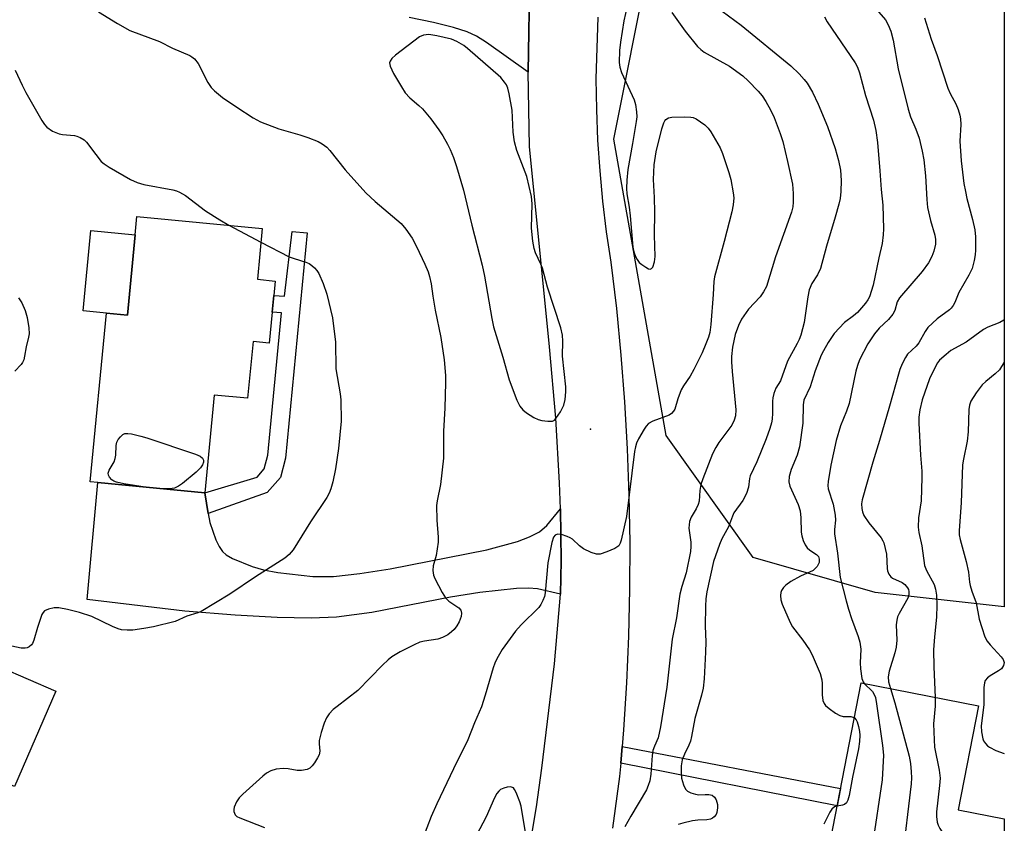
# Model space of a CAD drawing. Units: inches. Extents: x 1291763 to 1297764, y 525450 to 529450.
# Drawn here: x 1297528 to 1297763, y 526280 to 526472 of the extents above; entities that cross this region are included whole.
import ezdxf

# ---------------------------------------------------------------- set-up
doc = ezdxf.new("R2010")
doc.units = ezdxf.units.IN
doc.header["$MEASUREMENT"] = 0
for name, color, linetype in [('BLDG-Footprint', 5, 'Continuous'), ('CULTRL-Pad', 6, 'Continuous'), ('ELEV-Spot Elevation', 7, 'Continuous'), ('NTRL-Trees', 3, 'Continuous'), ('TRANS-Driveway', 251, 'Continuous'), ('TRANS-Non Street Sidewalk', 7, 'Continuous'), ('TRANS-Road', 130, 'Continuous'), ('Undefined', 1, 'Continuous')]:
    doc.layers.add(name, color=color, linetype=linetype)

msp = doc.modelspace()

# ---------------------------------------------------------------- linework, layer by layer
at = {"layer": 'BLDG-Footprint'}
for points, elevation in [([(1297588.15, 526402.29), (1297587.44, 526394.86), (1297583.57, 526395.24), (1297582.26, 526381.68), (1297574.24, 526382.45), (1297572.01, 526359.09), (1297546.47, 526361.54), (1297544.63, 526361.72), (1297548.5, 526402.07), (1297553.51, 526401.59), (1297555.35, 526420.74), (1297555.78, 526425.18), (1297585.77, 526422.31), (1297584.6, 526410.13), (1297588.86, 526409.72), (1297588.53, 526406.23)], 459.57), ([(1297763.19, 526281.1), (1297763.19, 526261.88), (1297720.51, 526270.23), (1297729, 526313.61), (1297757.05, 526308.12), (1297752.19, 526283.25)], 463.12)]:
    msp.add_lwpolyline(points, close=True, dxfattribs=dict(at, elevation=elevation))
at = {"layer": 'CULTRL-Pad'}
for points in [[(1297555.35, 526420.74), (1297553.51, 526401.59), (1297548.5, 526402.07), (1297542.92, 526402.6), (1297544.76, 526421.76)], [(1297536.37, 526311.64), (1297526.51, 526288.85), (1297518.94, 526292.13), (1297514.81, 526282.58), (1297512.17, 526284.24), (1297497.03, 526293.49), (1297509.85, 526323.12)]]:
    msp.add_lwpolyline(points, close=True, dxfattribs=at)
at = {"layer": 'ELEV-Spot Elevation'}
msp.add_point((1297664.27, 526374.27, 454.3), dxfattribs=at)
at = {"layer": 'NTRL-Trees'}
msp.add_lwpolyline([(1297763.22, 526499.52), (1297763.2, 526331.84), (1297732.33, 526335.27), (1297703.16, 526343.6), (1297682.33, 526372.77), (1297669.83, 526443.6), (1297678.16, 526485.27), (1297682.33, 526518.6), (1297694.83, 526560.27), (1297705.41, 526573.5), (1297720.91, 526572.73), (1297748.99, 526547.77), (1297753.16, 526539.44), (1297761.49, 526501.93)], close=True, dxfattribs=at)
at = {"layer": 'TRANS-Driveway'}
msp.add_lwpolyline([(1297649.74, 526483.84), (1297649.36, 526459.66), (1297639.37, 526466.77), (1297636.97, 526468.24), (1297634.76, 526469.29), (1297631.52, 526470.34), (1297626.72, 526471.53), (1297620.92, 526472.71)], dxfattribs=at)
msp.add_lwpolyline([(1297572.01, 526359.09), (1297572.84, 526354.15), (1297573.19, 526352.01), (1297574.65, 526347.83), (1297575.44, 526346.24), (1297576.26, 526345.02), (1297577.14, 526344.25), (1297578.66, 526343.35), (1297583.32, 526341.45), (1297586.02, 526340.66), (1297589.5, 526339.98), (1297597.83, 526339.05), (1297602.8, 526339.1), (1297609.09, 526339.75), (1297616.33, 526340.92), (1297639.43, 526345.43), (1297646.79, 526347.42), (1297649.67, 526348.56), (1297652.03, 526349.72), (1297653.8, 526351.28), (1297657.08, 526355.22), (1297657.2, 526342.77), (1297657.05, 526334.81), (1297651.54, 526336.13), (1297649.4, 526336.3), (1297646.58, 526336.21), (1297637.77, 526335.21), (1297630.8, 526334.09), (1297611.98, 526330.49), (1297603.55, 526329.33), (1297597.45, 526329.1), (1297589.34, 526329.25), (1297579.27, 526329.8), (1297567.22, 526330.76), (1297543.87, 526333.59), (1297546.47, 526361.54)], close=True, dxfattribs=at)
at = {"layer": 'TRANS-Non Street Sidewalk'}
for points in [[(1297572.84, 526354.15), (1297572.01, 526359.09), (1297584.55, 526362.84), (1297586.25, 526364.78), (1297587.12, 526368.09), (1297590.38, 526402.08), (1297588.15, 526402.29), (1297588.53, 526406.23), (1297591.11, 526406.09), (1297592.89, 526421.58), (1297596.46, 526421.24), (1297591.3, 526367.35), (1297590.09, 526362.74), (1297586.92, 526359.14)], [(1297671.47, 526294.46), (1297671.8, 526298.45), (1297724.06, 526288.4), (1297723.25, 526284.26)]]:
    msp.add_lwpolyline(points, close=True, dxfattribs=at)
at = {"layer": 'TRANS-Road'}
for points in [[(1297648.76, 526268.82), (1297651.31, 526284), (1297652.64, 526293.22), (1297655.65, 526318.15), (1297657.05, 526334.81), (1297657.2, 526342.77), (1297657.08, 526355.22), (1297656.86, 526361.44), (1297655.95, 526376.93), (1297654.47, 526393.95), (1297649.64, 526441.92), (1297649.36, 526459.66), (1297649.74, 526483.84)], [(1297665.97, 526472.78), (1297665.56, 526458.1), (1297665.66, 526450.76), (1297665.95, 526443.42), (1297666.45, 526436.09), (1297667.14, 526428.78), (1297668.04, 526421.49), (1297669.13, 526414.23), (1297670.44, 526403.11), (1297671.53, 526391.96), (1297672.39, 526380.79), (1297673.03, 526369.6), (1297673.44, 526358.41), (1297673.63, 526347.21), (1297673.59, 526336), (1297673.33, 526324.81), (1297672.85, 526313.61), (1297672.14, 526302.43), (1297671.8, 526298.45), (1297671.47, 526294.46), (1297671.2, 526291.27), (1297669.55, 526278.9)]]:
    msp.add_lwpolyline(points, dxfattribs=at)
at = {"layer": 'Undefined'}
msp.add_line((1297577.8, 526423.07, 458), (1297585.45, 526419.04, 458), dxfattribs=at)
for points, elevation in [([(1297729.36, 526478.47), (1297734.79, 526472.19), (1297735.48, 526471), (1297736.11, 526469.49), (1297736.62, 526467.35), (1297737.85, 526460.48), (1297740.23, 526450.82), (1297740.8, 526448.96), (1297742.02, 526446.02), (1297742.82, 526443.87), (1297743.61, 526440.75), (1297743.97, 526438.72), (1297744.36, 526434.87), (1297744.66, 526429.22), (1297744.85, 526427.26), (1297745.57, 526424.22), (1297746.59, 526420.72), (1297746.79, 526419.61), (1297746.73, 526418.5), (1297746.35, 526416.89), (1297745.89, 526415.57), (1297745.1, 526414.07), (1297743.54, 526411.97), (1297738.16, 526405.66), (1297737.61, 526404.72), (1297737.04, 526402.7), (1297736.54, 526401.77), (1297735.53, 526400.51), (1297733.26, 526398.42), (1297732.19, 526397.06), (1297730.57, 526394.67), (1297728.61, 526390.86), (1297728.09, 526389.54), (1297727.72, 526388.18), (1297726.08, 526380.45), (1297725.45, 526378.63), (1297724.04, 526375.13), (1297722.99, 526371.59), (1297721.76, 526365.7), (1297721.11, 526361.78), (1297721.01, 526360.8), (1297721.11, 526359.99), (1297722.27, 526356.33), (1297722.77, 526353.71), (1297722.81, 526352.54), (1297722.6, 526350.33), (1297722.6, 526349.24), (1297723.32, 526344.63), (1297724, 526338.86), (1297725.37, 526333.22), (1297725.93, 526331.24), (1297726.64, 526329), (1297728.28, 526324.71), (1297728.68, 526323.35), (1297728.91, 526321.69), (1297728.76, 526318.39), (1297728.8, 526316.98), (1297729.17, 526314.7), (1297729.43, 526313.9), (1297729.68, 526313.48)], 446), ([(1297546.61, 526474.08), (1297551.15, 526471.27), (1297554.07, 526469.66), (1297561.15, 526467.03), (1297564.26, 526465.41), (1297568.42, 526463.65), (1297568.9, 526463.36), (1297569.53, 526462.83), (1297570.42, 526461.74), (1297572.71, 526457.21), (1297573.52, 526456), (1297574.31, 526455.23), (1297576.26, 526453.63), (1297579.65, 526451.28), (1297583.57, 526448.76), (1297585.37, 526447.82), (1297589.71, 526446.1), (1297594.75, 526444.65), (1297596.68, 526444), (1297599.11, 526443.07), (1297600.11, 526442.54), (1297601.17, 526441.71), (1297601.95, 526440.93), (1297605.56, 526436.32), (1297610.55, 526430.77), (1297612.73, 526428.73), (1297618.95, 526423.48), (1297620.08, 526422.13), (1297621.6, 526419.93), (1297622.66, 526417.96), (1297624.61, 526413.75), (1297625.42, 526411.89), (1297625.77, 526410.76), (1297626.14, 526409.01), (1297626.53, 526406.09), (1297627.11, 526402.74), (1297628.46, 526396.2), (1297629.23, 526390.84), (1297629.56, 526387.15), (1297629.6, 526385.43), (1297629.4, 526379.34), (1297629.06, 526373.83), (1297629.1, 526367.39), (1297628.36, 526361.03), (1297627.57, 526357.15), (1297627.44, 526356.07), (1297627.53, 526352.57), (1297627.86, 526348.47), (1297627.83, 526347.3), (1297627.32, 526344.07), (1297626.61, 526341.61), (1297626.53, 526340.48), (1297626.69, 526339.36), (1297627.01, 526338.56), (1297628.81, 526335.21), (1297629.58, 526333.98), (1297630.36, 526333.17), (1297632.76, 526331.58), (1297633.25, 526330.98), (1297633.43, 526330.28), (1297633.31, 526329.51), (1297632.82, 526328.22), (1297632.31, 526327.23), (1297631.65, 526326.38), (1297631.05, 526325.81), (1297630.12, 526325.15), (1297628.87, 526324.44), (1297627.76, 526324.09), (1297624.54, 526323.62), (1297623.42, 526323.33), (1297622.11, 526322.75), (1297618.76, 526321.02), (1297616.76, 526319.88), (1297615.84, 526319.13), (1297614.53, 526317.9), (1297608.6, 526311.8), (1297603.64, 526308), (1297602.74, 526307.24), (1297601.77, 526306.2), (1297601.14, 526305.28), (1297600.6, 526303.97), (1297599.86, 526301.8), (1297599.38, 526299.88), (1297599.37, 526299.09), (1297599.5, 526297.26), (1297599.33, 526296.41), (1297598.97, 526295.67), (1297598.21, 526294.48), (1297597.71, 526293.81), (1297597.15, 526293.24), (1297596.48, 526292.9), (1297595.16, 526292.7), (1297594.07, 526292.71), (1297591.98, 526293.07), (1297590.79, 526293.14), (1297589.11, 526292.99), (1297587.78, 526292.59), (1297586.8, 526292.07), (1297585.89, 526291.34), (1297581.08, 526287), (1297580.25, 526286.17), (1297579.59, 526285.21), (1297579.02, 526283.89), (1297578.94, 526283.38), (1297578.97, 526282.9), (1297579.08, 526282.44), (1297579.29, 526282.05), (1297579.67, 526281.71), (1297580.41, 526281.32), (1297586.26, 526279.02)], 456), ([(1297673.06, 526475.41), (1297672.19, 526471.95), (1297671.39, 526466.84), (1297671.2, 526464.83), (1297671.12, 526461.95), (1297671.23, 526460.87), (1297671.66, 526459.57), (1297674.7, 526453.06), (1297674.99, 526451.93), (1297675.24, 526450.18), (1297675.3, 526449), (1297675.19, 526447.83), (1297674.33, 526442.6), (1297673.18, 526436.39), (1297672.92, 526433.86), (1297672.84, 526431.88), (1297672.96, 526430.56), (1297673.52, 526427.34), (1297673.78, 526425.29), (1297674.35, 526417.8), (1297674.63, 526416.69), (1297675.03, 526415.61), (1297675.39, 526414.84), (1297675.88, 526414.17), (1297676.52, 526413.63), (1297677.45, 526413.01), (1297678.13, 526412.66), (1297678.54, 526412.56), (1297678.88, 526412.68), (1297679.14, 526413.02), (1297679.59, 526414.27), (1297679.71, 526415.58), (1297679.58, 526420.71), (1297679.61, 526426.16), (1297679.53, 526429.71), (1297679.32, 526433.96), (1297679.48, 526437.51), (1297679.94, 526440.62), (1297681.32, 526446.14), (1297681.76, 526447.54), (1297682.02, 526448.03), (1297682.3, 526448.37), (1297682.91, 526448.73), (1297683.74, 526448.89), (1297686.75, 526448.97), (1297688.23, 526448.92), (1297688.8, 526448.8), (1297689.55, 526448.47), (1297691.63, 526447.03), (1297692.4, 526446.28), (1297693.06, 526445.4), (1297695.24, 526441.59), (1297695.8, 526440.22), (1297697.34, 526435.7), (1297697.83, 526433.98), (1297698.41, 526430.78), (1297698.5, 526429.63), (1297698.41, 526427.96), (1297698.07, 526426.26), (1297696.26, 526419.19), (1297693.9, 526410.72), (1297693.76, 526409.62), (1297693.62, 526406.51), (1297693.06, 526399.36), (1297692.76, 526397.43), (1297692.47, 526396.33), (1297691.86, 526394.68), (1297690.93, 526392.53), (1297688.93, 526388.56), (1297688.08, 526387), (1297686.49, 526384.64), (1297685.95, 526383.66), (1297685.14, 526381.56), (1297684.39, 526379.05), (1297684.14, 526378.58), (1297683.66, 526378.03), (1297683.05, 526377.65), (1297679.16, 526376.17), (1297678.16, 526375.61), (1297677.59, 526374.98), (1297677.1, 526374.26), (1297675.75, 526371.97), (1297675.23, 526370.93), (1297674.98, 526370.1), (1297674.79, 526368.94), (1297672.86, 526353.4), (1297671.62, 526347.78), (1297671.38, 526347.03), (1297671, 526346.39), (1297670.59, 526346.04), (1297670.1, 526345.76), (1297668.19, 526344.96), (1297666.53, 526344.41), (1297665.71, 526344.38), (1297664.39, 526344.81), (1297662.58, 526345.69), (1297661.65, 526346.38), (1297659.91, 526348), (1297659.43, 526348.31), (1297658.66, 526348.66), (1297657.33, 526349.09), (1297656.33, 526349.21), (1297655.77, 526348.95), (1297655.38, 526348.45), (1297654.97, 526347.22), (1297654.04, 526342.34), (1297653.4, 526335.14), (1297653.24, 526334.29), (1297652.88, 526333.29), (1297652.38, 526332.35), (1297651.87, 526331.67), (1297647.68, 526327.54), (1297646.33, 526326.01), (1297643.14, 526321.63), (1297641.83, 526319.38), (1297641.36, 526318.32), (1297641, 526317.26), (1297639.1, 526310.66), (1297638.22, 526307.88), (1297636.54, 526304.1), (1297634.93, 526299.99), (1297631.49, 526293.08), (1297627.47, 526284.73), (1297626.14, 526281.65), (1297624.05, 526276.29)], 454), ([(1297683.72, 526473.91), (1297686.88, 526469.43), (1297689.85, 526465.79), (1297690.61, 526465.06), (1297691.43, 526464.44), (1297697.53, 526461.06), (1297700.66, 526458.8), (1297701.96, 526457.62), (1297704.39, 526455.12), (1297705.28, 526454.03), (1297706.21, 526452.68), (1297707.32, 526450.65), (1297708.2, 526448.83), (1297709.64, 526445.02), (1297710.24, 526443.08), (1297711.4, 526438.3), (1297712.54, 526432.89), (1297712.76, 526430.61), (1297712.73, 526428.55), (1297712.61, 526427.43), (1297712.32, 526426.21), (1297708.48, 526415.54), (1297706.32, 526408.42), (1297705.63, 526407.15), (1297704.81, 526405.94), (1297702.07, 526402.96), (1297700.37, 526400.61), (1297699.62, 526399.07), (1297698.88, 526396.92), (1297698.25, 526393.94), (1297697.99, 526391.68), (1297697.97, 526390.36), (1297698.1, 526388.09), (1297698.99, 526378.94), (1297698.95, 526377.48), (1297698.64, 526376.46), (1297698.05, 526375.24), (1297694.93, 526371.12), (1297694.2, 526369.9), (1297693.43, 526368.37), (1297691.13, 526362.42), (1297690.66, 526361.03), (1297690.4, 526359.63), (1297690.22, 526357.05), (1297690.02, 526356.24), (1297689.54, 526355.27), (1297688.29, 526353.29), (1297687.94, 526352.24), (1297687.77, 526350.6), (1297688.26, 526347.28), (1297688.26, 526346.2), (1297688.13, 526345.08), (1297687.12, 526339.92), (1297686.06, 526336.7), (1297685.62, 526334.83), (1297684.79, 526329.17), (1297683.78, 526324.06), (1297682.47, 526312.63), (1297680.98, 526303.09), (1297680.43, 526300.51), (1297679.52, 526298.48), (1297679.19, 526297.44), (1297679.03, 526296.27), (1297678.67, 526291.8), (1297678.42, 526290.17), (1297678.08, 526289.1), (1297677.61, 526288.04), (1297673.88, 526281.78), (1297672.49, 526279.17)], 452), ([(1297695.72, 526474.21), (1297700.29, 526470.86), (1297712.17, 526461.19), (1297714.18, 526459.23), (1297715.37, 526457.92), (1297716.08, 526457), (1297717.33, 526454.88), (1297718.7, 526451.98), (1297720.91, 526446.65), (1297722.73, 526441.38), (1297723.57, 526438.56), (1297724.05, 526436.22), (1297724.2, 526433.74), (1297724.12, 526431.1), (1297723.95, 526429.48), (1297723.64, 526428.07), (1297722.79, 526424.99), (1297720.73, 526418.08), (1297719.27, 526412.7), (1297718.58, 526411.17), (1297717.2, 526409.1), (1297716.58, 526407.62), (1297716.25, 526405.96), (1297715.37, 526399.79), (1297714.58, 526396.78), (1297714.19, 526395.73), (1297713.71, 526394.76), (1297711.36, 526390.55), (1297709.68, 526385.86), (1297708.59, 526384.1), (1297708.1, 526382.85), (1297707.84, 526381.8), (1297707.74, 526380.98), (1297707.77, 526378.1), (1297707.69, 526376.65), (1297707.55, 526375.8), (1297707.14, 526374.43), (1297706.27, 526371.99), (1297704.02, 526366.47), (1297702.45, 526363.13), (1297702.27, 526362.46), (1297702.04, 526360.46), (1297701.59, 526358.88), (1297700.67, 526357.27), (1297698.52, 526354.25), (1297698.18, 526353.5), (1297697.28, 526350.94), (1297695.66, 526348.08), (1297695.09, 526346.75), (1297693.65, 526342.65), (1297692.09, 526335.41), (1297691.81, 526333.7), (1297691.72, 526331.96), (1297691.67, 526327.22), (1297691.8, 526323.48), (1297691.77, 526320.97), (1297691.4, 526314.61), (1297691.19, 526312.34), (1297690.83, 526310.67), (1297689.17, 526305.11), (1297688.41, 526300.8), (1297688.15, 526299.71), (1297687.77, 526298.72), (1297686.71, 526296.61), (1297686.2, 526295.22), (1297685.97, 526293.78), (1297685.91, 526292.01), (1297686.05, 526290.86), (1297686.52, 526289.21), (1297687.01, 526288.23), (1297687.49, 526287.76), (1297688.24, 526287.36), (1297689.34, 526286.99), (1297690.2, 526286.89), (1297691.66, 526286.97), (1297692.52, 526286.94), (1297693.32, 526286.75), (1297693.92, 526286.33), (1297694.3, 526285.65), (1297694.59, 526284.57), (1297694.64, 526283.74), (1297694.48, 526282.64), (1297694.29, 526282.14), (1297693.86, 526281.56), (1297693.42, 526281.24), (1297692.92, 526281.03), (1297692.06, 526280.88), (1297689.95, 526280.79), (1297688.61, 526280.61), (1297686.31, 526280.1), (1297685.25, 526279.74)], 450), ([(1297720.18, 526472.93), (1297720.88, 526471.67), (1297727.56, 526461.93), (1297728.1, 526460.88), (1297728.61, 526459.49), (1297730.03, 526454.11), (1297731.97, 526448.22), (1297732.51, 526445.72), (1297732.86, 526442.84), (1297733.44, 526436.1), (1297733.74, 526431.61), (1297734.15, 526427.86), (1297734.36, 526422.23), (1297734.27, 526420.76), (1297734, 526418.72), (1297733.18, 526415.3), (1297731.82, 526408.71), (1297730.97, 526405.92), (1297730.61, 526405.22), (1297730.05, 526404.41), (1297728.13, 526402.21), (1297727.16, 526401.38), (1297725.02, 526399.77), (1297722.55, 526397.17), (1297722.01, 526396.47), (1297721.09, 526395.01), (1297719.94, 526393), (1297719.43, 526391.97), (1297717.96, 526388.23), (1297716.75, 526384.38), (1297715.28, 526381.23), (1297715.1, 526380.13), (1297715, 526375.69), (1297714.25, 526370.09), (1297713.66, 526368.11), (1297712.22, 526364.68), (1297711.78, 526362.98), (1297711.71, 526361.67), (1297711.91, 526360.63), (1297713.9, 526356.29), (1297714.4, 526354.75), (1297714.58, 526353.1), (1297714.66, 526349.67), (1297714.81, 526348.82), (1297715.15, 526347.68), (1297715.59, 526346.6), (1297716.05, 526345.89), (1297716.68, 526345.37), (1297718.29, 526344.36), (1297718.75, 526343.88), (1297718.97, 526343.18), (1297718.9, 526342.41), (1297718.72, 526341.91), (1297718.44, 526341.46), (1297717.89, 526340.87), (1297717.47, 526340.53), (1297714.49, 526339.18), (1297712.19, 526337.86), (1297710.99, 526337.03), (1297710.41, 526336.43), (1297709.97, 526335.73), (1297709.77, 526335.23), (1297709.66, 526334.48), (1297709.74, 526333.47), (1297710.06, 526332.41), (1297712, 526328.06), (1297712.59, 526327.06), (1297715.02, 526323.86), (1297716.61, 526321.53), (1297717.24, 526320.3), (1297719.15, 526315.9), (1297719.61, 526314.32), (1297719.67, 526313.51), (1297719.63, 526310.74), (1297719.85, 526309.39), (1297720.14, 526308.66), (1297720.48, 526308.22), (1297721.37, 526307.46), (1297722.84, 526306.42), (1297723.85, 526305.83), (1297724.65, 526305.59), (1297726.54, 526305.56), (1297727.03, 526305.43), (1297727.36, 526305.25)], 448), ([(1297744.14, 526472.64), (1297745.69, 526467.56), (1297747.12, 526463.63), (1297749.71, 526455.84), (1297750.25, 526454.55), (1297751.64, 526452.12), (1297752.17, 526450.76), (1297752.6, 526449.37), (1297752.75, 526448.53), (1297752.85, 526447.11), (1297752.61, 526443.16), (1297752.91, 526438.44), (1297753.57, 526433), (1297753.9, 526431.09), (1297754.27, 526429.45), (1297755.63, 526424.46), (1297756.15, 526421.98), (1297756.33, 526420.25), (1297756.36, 526417.11), (1297756.26, 526415.99), (1297756.01, 526414.61), (1297755.51, 526412.72), (1297754.73, 526411.13), (1297752.38, 526407), (1297751.39, 526404.58), (1297750.99, 526403.85), (1297750.5, 526403.2), (1297750.1, 526402.82), (1297747.13, 526400.65), (1297744.94, 526398.62), (1297744.26, 526397.68), (1297742.81, 526394.95), (1297742.13, 526394.15), (1297740.06, 526392.19), (1297739.59, 526391.47), (1297738.82, 526389.91), (1297738.25, 526388.58), (1297737.88, 526387.48), (1297735.76, 526379.81), (1297733.35, 526371.58), (1297731.75, 526366.44), (1297729.19, 526357.41), (1297729.08, 526356.41), (1297729.14, 526355.3), (1297729.28, 526354.49), (1297729.59, 526353.67), (1297730.81, 526351.88), (1297733.74, 526348.31), (1297734.19, 526347.59), (1297734.4, 526347.09), (1297734.76, 526345.75), (1297735.01, 526344.38), (1297735.2, 526340.98), (1297735.31, 526340.43), (1297735.61, 526339.66), (1297736.06, 526338.99), (1297736.5, 526338.63), (1297738.76, 526337.59), (1297739.42, 526337.15), (1297740.07, 526336.39), (1297740.3, 526335.95), (1297740.42, 526335.47), (1297740.38, 526334.67), (1297740.11, 526333.87), (1297738.04, 526330.21), (1297737.7, 526329.42), (1297737.49, 526328.63), (1297737.38, 526327.54), (1297737.54, 526323.86), (1297737.39, 526322.19), (1297737.05, 526320.81), (1297735.7, 526316.44), (1297735.42, 526315.06), (1297735.5, 526313.85), (1297735.96, 526312.25)], 444), ([(1297585.45, 526419.04), (1297592.16, 526415.54), (1297593.37, 526415.08), (1297596.18, 526414.24), (1297596.99, 526413.89), (1297597.65, 526413.42), (1297598.26, 526412.87), (1297598.8, 526412.26), (1297599.25, 526411.54), (1297600.29, 526409.09), (1297601.22, 526406.6), (1297602.54, 526400.9), (1297603.28, 526395.06), (1297603.34, 526388.76), (1297604.35, 526382.74), (1297604.51, 526381.28), (1297604.6, 526376.21), (1297603.97, 526369.65), (1297603.28, 526364.84), (1297602.6, 526361.68), (1297602.14, 526359.99), (1297601.72, 526358.96), (1297601.18, 526357.96), (1297597.29, 526352.14), (1297593.12, 526345.44), (1297592.23, 526344.32), (1297591.18, 526343.41), (1297584.1, 526339.02), (1297578, 526334.87), (1297571.18, 526330.7), (1297570.38, 526330.36), (1297567.75, 526329.55), (1297564.91, 526328.29), (1297559.72, 526327.02), (1297557.43, 526326.59), (1297554.84, 526326.24), (1297553.45, 526326.2), (1297552.11, 526326.34), (1297551.29, 526326.57), (1297549.95, 526327.12), (1297544.96, 526329.46), (1297542.01, 526330.44), (1297539.15, 526331.2), (1297537.12, 526331.54), (1297535.97, 526331.58), (1297534.65, 526331.28), (1297533.71, 526330.83), (1297533.35, 526330.46), (1297533.06, 526329.98), (1297531.98, 526326.9), (1297531.14, 526323.81), (1297530.84, 526323.07), (1297530.55, 526322.69), (1297530, 526322.22), (1297529.57, 526322.01), (1297529.09, 526321.9), (1297528.08, 526321.96), (1297523.63, 526322.92)], 458), ([(1297763.2, 526400.44), (1297763.09, 526400.34), (1297762.16, 526399.83), (1297759.28, 526398.7), (1297758.23, 526398.13), (1297754.12, 526395.09), (1297750.45, 526393.08), (1297749.28, 526392.17), (1297747.74, 526390.78), (1297747.24, 526390.15), (1297746.82, 526389.47), (1297745.35, 526386.31), (1297743.56, 526381.34), (1297743, 526378.93), (1297742.81, 526377.18), (1297742.77, 526375.72), (1297743.2, 526368.09), (1297743.49, 526364.22), (1297743.53, 526362.75), (1297743.37, 526357.15), (1297742.73, 526353.11), (1297742.61, 526350.87), (1297742.8, 526349.57), (1297743.53, 526346.38), (1297744.13, 526341.73), (1297744.62, 526340.46), (1297746.43, 526337.16), (1297746.78, 526336.05), (1297747.01, 526334.59), (1297747.06, 526332.19), (1297746.99, 526329.32), (1297746.5, 526324.6), (1297746.29, 526321.52), (1297746.36, 526317.5), (1297746.68, 526310.15)], 442), ([(1297763.2, 526390.28), (1297762.03, 526388.51), (1297761.05, 526387.5), (1297758.76, 526385.66), (1297757.9, 526384.87), (1297756.47, 526382.98), (1297755.21, 526380.99), (1297754.88, 526380.06), (1297754.72, 526378.97), (1297754.55, 526373.62), (1297754.36, 526371.42), (1297753.45, 526367.12), (1297753.23, 526365.74), (1297752.91, 526356.66), (1297752.39, 526350.1), (1297752.45, 526349.01), (1297752.62, 526347.92), (1297754.06, 526342.63), (1297754.66, 526340.09), (1297754.9, 526337.72), (1297755.07, 526336.88), (1297755.46, 526335.52), (1297756.5, 526332.77), (1297757.21, 526328.85), (1297757.81, 526326.88), (1297758.59, 526324.66), (1297759.1, 526323.62), (1297759.82, 526322.69), (1297762.5, 526319.87), (1297762.93, 526319.24), (1297763.15, 526318.52), (1297763.06, 526317.79), (1297762.52, 526317), (1297761.85, 526316.48), (1297759.84, 526315.29), (1297759.16, 526314.8), (1297758.65, 526314.16), (1297758.45, 526313.65), (1297758.34, 526312.51), (1297758.31, 526308.4), (1297757.7, 526303.34), (1297757.77, 526301.94), (1297758.07, 526300.28), (1297758.27, 526299.79), (1297758.69, 526299.12), (1297759.23, 526298.54), (1297759.67, 526298.22), (1297761.16, 526297.49), (1297763.19, 526296.75)], 440), ([(1297557.76, 526360.46), (1297552.68, 526361.25), (1297550.92, 526361.62), (1297550.28, 526361.87), (1297549.76, 526362.21), (1297549.21, 526362.83), (1297548.98, 526363.29), (1297548.93, 526363.78), (1297549.12, 526364.5), (1297550.31, 526366.47), (1297550.61, 526367.25), (1297550.71, 526368.08), (1297550.78, 526370.36), (1297550.95, 526371.16), (1297551.33, 526371.86), (1297551.84, 526372.48), (1297552.43, 526373), (1297552.86, 526373.22), (1297553.63, 526373.28), (1297554.46, 526373.16), (1297556.71, 526372.64), (1297558.13, 526372.22), (1297569.83, 526368.33), (1297570.89, 526367.87), (1297571.47, 526367.36), (1297571.67, 526366.91), (1297571.7, 526366.43), (1297571.44, 526365.74), (1297570.97, 526365.07), (1297569.93, 526364.03), (1297566.66, 526361.32), (1297565.7, 526360.63), (1297564.74, 526360.2), (1297563.69, 526360.02), (1297562.33, 526360.02)], 460), ([(1297562.33, 526360.02), (1297560.48, 526360.12), (1297557.76, 526360.46)], 460), ([(1297729.68, 526313.48), (1297731.69, 526311.56), (1297732.1, 526310.87), (1297732.39, 526310.09), (1297732.66, 526308.63), (1297734.09, 526298.69), (1297734.31, 526296.36), (1297734.03, 526290.42), (1297731.71, 526274.94), (1297731.11, 526272.14), (1297730.6, 526270.22), (1297730.19, 526269.39), (1297729.31, 526268.51)], 446), ([(1297735.96, 526312.25), (1297737.01, 526308.88), (1297740.45, 526296.08), (1297740.81, 526294.36), (1297740.96, 526292.36), (1297741, 526290.92), (1297740.91, 526289.46), (1297738.82, 526271.45), (1297738.57, 526270.01), (1297737.77, 526266.86)], 444), ([(1297746.68, 526310.15), (1297746.7, 526308.09), (1297746.31, 526303.83), (1297746.41, 526300.02), (1297746.56, 526298.27), (1297747.67, 526292.76), (1297747.86, 526290.83), (1297747.75, 526289.12), (1297747.02, 526282.77), (1297747.01, 526281.67), (1297747.15, 526280.34), (1297747.38, 526279.57), (1297747.79, 526278.81), (1297750.1, 526275.4), (1297750.99, 526274.24), (1297752.47, 526272.82), (1297753.01, 526272.17), (1297753.34, 526271.41), (1297753.62, 526270.02), (1297753.63, 526269.2), (1297753.38, 526268.47), (1297751.35, 526265.77), (1297750.43, 526264.38)], 442), ([(1297727.36, 526305.25), (1297727.81, 526304.78), (1297728.04, 526304.28), (1297728.35, 526303.16), (1297728.56, 526301.98), (1297728.63, 526301.09), (1297728.61, 526299.59), (1297728.36, 526297.82), (1297726.93, 526291.09), (1297726.1, 526286.71), (1297725.79, 526285.6), (1297725.44, 526284.98), (1297724.97, 526284.57), (1297724.49, 526284.39), (1297723.24, 526284.18)], 448), ([(1297648.87, 526276.88), (1297647.71, 526284.11), (1297647.37, 526285.22), (1297646.49, 526287.4), (1297646.11, 526288.12), (1297645.8, 526288.5), (1297645.61, 526288.63), (1297645.16, 526288.73), (1297644.36, 526288.66), (1297643.54, 526288.44), (1297642.76, 526288.1), (1297642.35, 526287.77), (1297641.86, 526287.14), (1297641.32, 526286.17), (1297639.29, 526281.63), (1297636.99, 526277.24)], 452), ([(1297723.24, 526284.18), (1297722.63, 526283.96), (1297722, 526283.44), (1297721.52, 526282.74), (1297720.48, 526280.6), (1297720.03, 526279.84)], 448)]:
    msp.add_lwpolyline(points, dxfattribs=dict(at, elevation=elevation))
at = {"layer": 'Undefined', "elevation": 454}
msp.add_lwpolyline([(1297625.58, 526468.63), (1297624.32, 526468.49), (1297623.33, 526468.07), (1297617.65, 526463.72), (1297616.77, 526462.95), (1297616.31, 526462.31), (1297616.22, 526461.86), (1297616.32, 526461.12), (1297617.17, 526459.36), (1297619.04, 526456.12), (1297619.96, 526454.69), (1297621.05, 526453.54), (1297623.24, 526451.72), (1297624.06, 526450.92), (1297626.05, 526448.52), (1297627.96, 526445.89), (1297628.95, 526444.41), (1297630.08, 526442.43), (1297630.72, 526441.16), (1297631.48, 526439.27), (1297632.23, 526437.07), (1297633.91, 526431.46), (1297635.91, 526423.11), (1297638.37, 526413.52), (1297638.93, 526410.84), (1297640.65, 526400.73), (1297641.06, 526398.8), (1297643.25, 526391.5), (1297644.77, 526386.11), (1297646.6, 526381.19), (1297647.37, 526379.76), (1297648.05, 526378.92), (1297648.96, 526378.21), (1297650.69, 526377.11), (1297651.73, 526376.6), (1297652.59, 526376.37), (1297654.06, 526376.18), (1297655.16, 526376.24), (1297655.61, 526376.46), (1297655.98, 526376.82), (1297657.08, 526378.47), (1297657.87, 526380), (1297658.19, 526381.42), (1297658.33, 526383.19), (1297658.33, 526384.38), (1297657.58, 526391.75), (1297657.65, 526395.36), (1297657.54, 526396.8), (1297657.16, 526398.52), (1297653.97, 526408.28), (1297652.76, 526412.76), (1297652.39, 526413.71), (1297651.1, 526416.49), (1297650.76, 526417.53), (1297650.5, 526419.22), (1297650.17, 526422.36), (1297650.27, 526428.18), (1297650.15, 526429.93), (1297648.99, 526434.68), (1297646.66, 526440.93), (1297646.07, 526442.99), (1297645.77, 526445.31), (1297645.53, 526450.54), (1297644.8, 526454.48), (1297644.46, 526455.85), (1297644.13, 526456.6), (1297643.72, 526457.3), (1297642.84, 526458.35), (1297634.85, 526465.35), (1297633.94, 526466.07), (1297632.29, 526467.02), (1297631.04, 526467.54), (1297627.51, 526468.35)], close=True, dxfattribs=at)
at = {"layer": 'Undefined'}
for points in [[(1297526.65, 526460.17, 458), (1297528.32, 526456.53, 458), (1297529.22, 526454.8, 458), (1297533.04, 526448.11, 458), (1297533.67, 526447.13, 458), (1297534.22, 526446.5, 458), (1297535.61, 526445.56, 458), (1297537.15, 526444.89, 458), (1297537.99, 526444.73, 458), (1297540.88, 526444.48, 458), (1297541.43, 526444.35, 458), (1297542.2, 526444.03, 458), (1297543.15, 526443.44, 458), (1297543.75, 526442.9, 458), (1297545.93, 526439.94, 458), (1297547.25, 526438.32, 458), (1297547.92, 526437.76, 458), (1297549.15, 526436.98, 458), (1297554.24, 526434.03, 458), (1297555.81, 526433.26, 458), (1297557.45, 526432.79, 458), (1297564.37, 526431.53, 458), (1297565.23, 526431.3, 458), (1297565.98, 526430.99, 458), (1297567.43, 526430.13, 458), (1297572.15, 526426.48, 458), (1297575.58, 526424.33, 458), (1297577.8, 526423.07, 458)], [(1297527.44, 526405.73, 460), (1297528.22, 526404.51, 460), (1297529.04, 526402.68, 460), (1297529.51, 526401.03, 460), (1297529.92, 526398.5, 460), (1297529.98, 526397.11, 460), (1297529.87, 526396.33, 460), (1297529.3, 526393.95, 460), (1297528.92, 526391.71, 460), (1297528.7, 526390.9, 460), (1297528.38, 526390.23, 460), (1297528.06, 526389.79, 460), (1297526.58, 526388.15, 460)]]:
    msp.add_polyline3d(points, dxfattribs=at)

doc.saveas('drawing.dxf')
